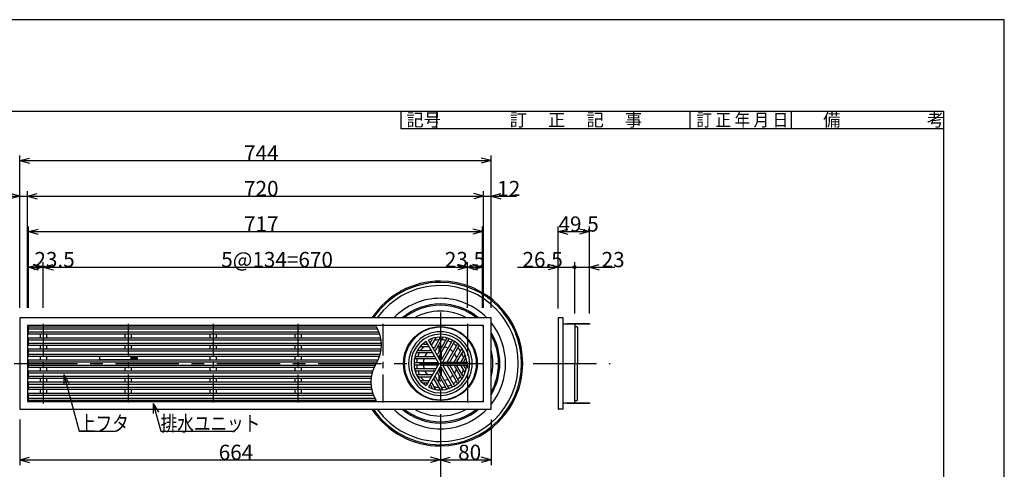
# Model space of a CAD drawing. Extents: x 0 to 2376, y 0 to 1680.
# Drawn here: x 821 to 2376, y 971 to 1680 of the extents above; entities that cross this region are included whole.
import ezdxf

# ---------------------------------------------------------------- set-up
doc = ezdxf.new("R2010")
doc.units = 0
doc.header["$LTSCALE"] = 8
doc.header["$MEASUREMENT"] = 0
doc.linetypes.add('CENTER1', pattern=[10, 6.25, -1.25, 1.25, -1.25])
doc.linetypes.add('CENTER2', pattern=[20, 12.5, -2.5, 2.5, -2.5])
for name, color, linetype in [('_0-0_計極細', 7, 'CONTINUOUS'), ('_0-1_計細線', 7, 'CONTINUOUS'), ('_0-5_寸法線', 7, 'CONTINUOUS'), ('_0-6_現況線', 7, 'CONTINUOUS'), ('_0-7_枠細線', 7, 'CONTINUOUS'), ('_0-8_枠中線', 7, 'CONTINUOUS')]:
    doc.layers.add(name, color=color, linetype=linetype)
doc.styles.get("Standard").update_dxf_attribs({"font": 'txt', "bigfont": 'bigfont.shx'})

msp = doc.modelspace()

# ---------------------------------------------------------------- linework, layer by layer
at = {"layer": '_0-0_計極細', "color": 2, "linetype": 'CENTER2'}
for p, q in [((1485.7, 1218.1), (1485.7, 638.3)), ((812.6, 1137.8), (1575.6, 1137.8)), ((1632.2, 1137.8), (1753.9, 1137.8))]:
    msp.add_line(p, q, dxfattribs=at)
at = {"layer": '_0-0_計極細', "color": 2, "linetype": 'CENTER1'}
for p, q in [((858.7, 1200.4), (858.7, 1074.7)), ((992.7, 1200.4), (992.7, 1076.3)), ((1126.7, 1200.4), (1126.7, 1076.3)), ((1260.7, 1200.4), (1260.7, 1076.3)), ((1394.7, 1200.4), (1394.7, 1076.3)), ((1528.7, 1200.6), (1528.7, 1076.5))]:
    msp.add_line(p, q, dxfattribs=at)
at = {"layer": '_0-0_計極細', "color": 2, "linetype": 'Continuous'}
for p, q in [((1687.9, 1199.8), (1687.9, 1201)), ((1697.9, 1199.8), (1697.9, 1201)), ((1699.9, 1199.8), (1699.9, 1201)), ((1701.9, 1199.8), (1701.9, 1201)), ((1703.9, 1199.8), (1703.9, 1201)), ((1717.9, 1199.8), (1717.9, 1201)), ((835.2, 1192.6), (1386.1, 1192.6)), ((835.2, 1187.6), (1388.4, 1187.6)), ((853.7, 1184.4), (853.7, 1178.4)), ((863.7, 1184.4), (863.7, 1178.4)), ((987.7, 1184.4), (987.7, 1178.4)), ((997.7, 1184.4), (997.7, 1178.4)), ((1121.7, 1184.4), (1121.7, 1178.4)), ((1131.7, 1184.4), (1131.7, 1178.4)), ((1255.7, 1184.4), (1255.7, 1178.4)), ((1265.7, 1184.4), (1265.7, 1178.4)), ((835.2, 1175.1), (1391.9, 1175.1)), ((835.2, 1170.1), (1392.5, 1170.1)), ((853.7, 1166.9), (853.7, 1160.9)), ((863.7, 1166.9), (863.7, 1160.9)), ((987.7, 1166.9), (987.7, 1160.9)), ((997.7, 1166.9), (997.7, 1160.9)), ((1121.7, 1166.9), (1121.7, 1160.9)), ((1131.7, 1166.9), (1131.7, 1160.9)), ((1255.7, 1166.9), (1255.7, 1160.9)), ((1265.7, 1166.9), (1265.7, 1160.9)), ((1459.9, 1168.1), (1463.9, 1168.1)), ((1472.4, 1175.3), (1470.4, 1171.9)), ((1478.3, 1178.6), (1471.7, 1167.1)), ((1484.8, 1177.9), (1475.9, 1162.3)), ((1489.5, 1178.9), (1477.2, 1157.6)), ((1495.3, 1177), (1481.4, 1152.8)), ((1499.2, 1176.7), (1482.7, 1148)), ((1504.5, 1173.8), (1486.9, 1143.3)), ((1507.5, 1172), (1489.9, 1141.5)), ((1512.7, 1168.9), (1496.2, 1140.3)), ((835.2, 1157.7), (1391.8, 1157.7)), ((835.2, 1152.7), (1390.7, 1152.7)), ((1448.2, 1155.1), (1472.8, 1155.1)), ((1451.4, 1158.6), (1469.4, 1158.6)), ((1454.1, 1164.6), (1467.3, 1164.6)), ((1483.7, 1156.9), (1483.7, 1164.8)), ((1484.2, 1157.7), (1484.2, 1164.8)), ((1484.2, 1144.9), (1484.2, 1150.7)), ((1487.2, 1162.9), (1487.2, 1164.8)), ((1487.2, 1143.9), (1487.2, 1155.9)), ((1487.7, 1163.8), (1487.7, 1164.8)), ((1487.7, 1144.7), (1487.7, 1156.8)), ((1514.9, 1165.7), (1500.9, 1141.5)), ((1519.5, 1161.6), (1507.2, 1140.3)), ((1520.9, 1157), (1511.9, 1141.5)), ((1524.8, 1151.7), (1518.2, 1140.3)), ((835.2, 1140.3), (1385.7, 1140.3)), ((835.2, 1135.3), (1382.7, 1135.3)), ((853.7, 1149.5), (853.7, 1143.5)), ((863.7, 1149.5), (863.7, 1143.5)), ((987.7, 1149.5), (987.7, 1148.8)), ((987.7, 1144.1), (987.7, 1143.5)), ((997.7, 1149.5), (997.7, 1148.8)), ((997.7, 1144.1), (997.7, 1143.5)), ((1121.7, 1149.5), (1121.7, 1143.5)), ((1131.7, 1149.5), (1131.7, 1143.5)), ((1255.7, 1149.5), (1255.7, 1143.5)), ((1265.7, 1149.5), (1265.7, 1143.5)), ((1445.2, 1145.5), (1478.3, 1145.5)), ((1445.2, 1139.5), (1480.4, 1139.5)), ((1445.2, 1136), (1480.4, 1136)), ((1447, 1149.1), (1474.9, 1149.1)), ((1483.7, 1145.8), (1483.7, 1149.8)), ((1512.7, 1106.6), (1496.2, 1135.3)), ((1519.5, 1113.9), (1507.2, 1135.3)), ((1524.8, 1123.8), (1518.2, 1135.3)), ((1524.9, 1145), (1522.9, 1141.5)), ((835.2, 1122.9), (1377.7, 1122.9)), ((853.7, 1132.1), (853.7, 1126.1)), ((863.7, 1132.1), (863.7, 1126.1)), ((987.7, 1132.1), (987.7, 1126.1)), ((997.7, 1132.1), (997.7, 1126.1)), ((1121.7, 1132.1), (1121.7, 1126.1)), ((1131.7, 1132.1), (1131.7, 1126.1)), ((1255.7, 1132.1), (1255.7, 1126.1)), ((1265.7, 1132.1), (1265.7, 1126.1)), ((1445.2, 1130), (1478.3, 1130)), ((1447, 1126.5), (1474.9, 1126.5)), ((1448.2, 1120.5), (1472.8, 1120.5)), ((1495.3, 1098.6), (1481.4, 1122.7)), ((1499.2, 1098.8), (1482.7, 1127.5)), ((1483.7, 1125.7), (1483.7, 1129.8)), ((1484.2, 1124.8), (1484.2, 1130.6)), ((1504.5, 1101.8), (1486.9, 1132.2)), ((1487.2, 1119.6), (1487.2, 1131.6)), ((1487.7, 1118.7), (1487.7, 1130.8)), ((1507.5, 1103.5), (1489.9, 1134)), ((1514.9, 1109.9), (1500.9, 1134)), ((1520.9, 1118.5), (1511.9, 1134)), ((1524.9, 1130.6), (1522.9, 1134)), ((835.2, 1117.9), (1376.6, 1117.9)), ((835.2, 1105.5), (1375.9, 1105.5)), ((853.7, 1114.7), (853.7, 1108.7)), ((863.7, 1114.7), (863.7, 1108.7)), ((987.7, 1114.7), (987.7, 1108.7)), ((997.7, 1114.7), (997.7, 1108.7)), ((1121.7, 1114.7), (1121.7, 1108.7)), ((1131.7, 1114.7), (1131.7, 1108.7)), ((1255.7, 1114.7), (1255.7, 1108.7)), ((1265.7, 1114.7), (1265.7, 1108.7)), ((1451.4, 1116.9), (1469.4, 1116.9)), ((1454.1, 1110.9), (1467.3, 1110.9)), ((1459.9, 1107.4), (1463.9, 1107.4)), ((1478.3, 1097), (1471.7, 1108.4)), ((1484.8, 1097.7), (1475.9, 1113.2)), ((1489.5, 1096.6), (1477.2, 1117.9)), ((1483.7, 1110.7), (1483.7, 1118.7)), ((1484.2, 1110.7), (1484.2, 1117.8)), ((1487.2, 1110.7), (1487.2, 1112.6)), ((1487.7, 1110.7), (1487.7, 1111.7)), ((835.2, 1100.5), (1376.4, 1100.5)), ((853.7, 1097.3), (853.7, 1091.3)), ((863.7, 1097.3), (863.7, 1091.3)), ((987.7, 1097.3), (987.7, 1091.3)), ((997.7, 1097.3), (997.7, 1091.3)), ((1121.7, 1097.3), (1121.7, 1091.3)), ((1131.7, 1097.3), (1131.7, 1091.3)), ((1255.7, 1097.3), (1255.7, 1091.3)), ((1265.7, 1097.3), (1265.7, 1091.3)), ((1472.4, 1100.2), (1470.4, 1103.6)), ((835.2, 1088), (1379.9, 1088)), ((835.2, 1083), (1382.3, 1083)), ((1687.9, 1074.6), (1687.9, 1075.8)), ((1697.9, 1074.6), (1697.9, 1075.8)), ((1699.9, 1074.6), (1699.9, 1075.8)), ((1701.9, 1074.6), (1701.9, 1075.8)), ((1703.9, 1074.6), (1703.9, 1075.8)), ((1717.9, 1074.6), (1717.9, 1075.8))]:
    msp.add_line(p, q, dxfattribs=at)
for centre, radius, start, end in [((1338.3, 1166.8), 54.3, 327.7274, 32.5851), ((1485.7, 1137.8), 50.2, 90, 270), ((1485.7, 1137.8), 50.2, 270, 90), ((1459.9, 1169.1), 1, 129.5018, 270), ((1485.7, 1137.8), 37.6, 123.6804, 126.2285), ((1463.9, 1169.1), 1, 270, 30), ((1469.5, 1172.4), 1, 210, 330), ((1485.7, 1137.8), 37.6, 113.7715, 116.3196), ((1471.5, 1175.8), 1, 330, 110.4982), ((1472.1, 1166.9), 0.502, 150, 210), ((1485.7, 1137.8), 37.6, 93.596, 105.5068), ((1478.7, 1178.3), 0.502, 99.81, 150), ((1484, 1178.4), 1, 330, 92.4822), ((1485.7, 1137.8), 37.6, 77.4576, 87.3871), ((1485.7, 1137.8), 37.6, 77.4576, 87.3871), ((1489.9, 1178.7), 0.502, 84.1129, 150), ((1494.4, 1177.5), 1, 330, 77.606), ((1485.7, 1137.8), 37.6, 62.6748, 71.9271), ((1499.7, 1176.5), 0.502, 70.1851, 150), ((1503.6, 1174.3), 1, 330, 63.8934), ((1485.7, 1137.8), 37.6, 48.0729, 57.3252), ((1508.4, 1171.5), 1, 56.1065, 150), ((1512.3, 1169.2), 0.502, 330, 49.8149), ((1515.7, 1165.2), 1, 42.394, 150), ((1447, 1150.1), 1, 162.394, 270), ((1448.2, 1154.6), 0.502, 90, 155.8871), ((1485.7, 1137.8), 37.6, 152.6129, 162.5424), ((1451.4, 1159.6), 1, 147.5178, 270), ((1454.1, 1164.1), 0.502, 90, 140.19), ((1485.7, 1137.8), 37.6, 134.4932, 146.404), ((1485.7, 1137.8), 27.1, 140.291, 155.3757), ((1467.3, 1164.1), 0.502, 30, 90), ((1485.7, 1137.8), 27.1, 124.7802, 129.779), ((1469.4, 1159.6), 1, 270, 30), ((1472.8, 1154.6), 0.502, 30, 90), ((1475, 1162.8), 1, 210, 330), ((1485.7, 1137.8), 27.1, 110.221, 115.2198), ((1474.9, 1150.1), 1, 270, 30), ((1477.6, 1157.3), 0.502, 150, 210), ((1480.5, 1153.3), 1, 210, 330), ((1485.7, 1137.8), 27.1, 84.6243, 99.709), ((1485.7, 1137.8), 27.1, 84.6243, 90), ((1485.7, 1137.8), 27.1, 63.7162, 76.6807), ((1485.7, 1137.8), 27.1, 43.3193, 56.2838), ((1485.7, 1137.8), 27.1, 20.291, 35.3757), ((1485.7, 1137.8), 37.6, 32.6129, 42.5424), ((1485.7, 1137.8), 37.6, 14.4932, 26.404), ((1519.1, 1161.9), 0.502, 330, 35.8871), ((1521.8, 1156.5), 1, 27.5178, 150), ((1430.1, 1108.8), 54.3, 147.7274, 212.5851), ((1445.2, 1140.5), 1, 176.1004, 269.9939), ((1445.2, 1135), 1, 90, 183.8934), ((1445.2, 1145), 0.502, 89.9938, 169.8087), ((1485.7, 1137.8), 37.6, 168.0729, 177.3252), ((1485.7, 1137.8), 37.6, 182.6748, 191.9271), ((1485.7, 1137.8), 27.1, 163.3193, 176.2838), ((1485.7, 1137.8), 27.1, 183.7162, 196.6807), ((1478.3, 1145), 0.502, 30, 90), ((1480.4, 1140.5), 1, 270, 30), ((1480.4, 1135), 1, 330, 90), ((1483.1, 1147.8), 0.502, 150, 210), ((1486, 1143.8), 1, 210, 330), ((1486, 1143.8), 1, 253.2213, 330), ((1490.8, 1141), 1, 150, 270), ((1490.8, 1134.5), 1, 90, 210), ((1495.7, 1140.5), 0.502, 270, 330), ((1495.7, 1135), 0.502, 30, 90), ((1501.8, 1141), 1, 150, 270), ((1501.8, 1134.5), 1, 90, 210), ((1506.7, 1140.5), 0.502, 270, 330), ((1506.7, 1135), 0.502, 30, 90), ((1512.8, 1141), 1, 150, 270), ((1512.8, 1134.5), 1, 90, 210), ((1485.7, 1137.8), 27.1, 4.7802, 9.779), ((1485.7, 1137.8), 27.1, 350.221, 355.2198), ((1517.7, 1140.5), 0.502, 270, 330), ((1517.7, 1135), 0.502, 30, 90), ((1523.8, 1141), 1, 150, 270), ((1523.8, 1134.5), 1, 90, 210), ((1485.7, 1137.8), 37.6, 3.6804, 6.2285), ((1485.7, 1137.8), 37.6, 353.7715, 356.3196), ((1525.8, 1144.5), 1, 9.5018, 150), ((1445.2, 1130.5), 0.502, 190.1788, 269.9938), ((1447, 1125.5), 1, 90, 197.606), ((1448.2, 1121), 0.502, 204.1129, 270), ((1485.7, 1137.8), 37.6, 197.4576, 207.3871), ((1485.7, 1137.8), 27.1, 204.6243, 219.709), ((1472.8, 1121), 0.502, 270, 330), ((1474.9, 1125.5), 1, 330, 90), ((1478.3, 1130.5), 0.502, 270, 330), ((1480.5, 1122.2), 1, 30, 150), ((1483.1, 1127.7), 0.502, 150, 210), ((1486, 1131.7), 1, 30, 150), ((1486, 1131.7), 1, 30, 106.7787), ((1485.7, 1137.8), 27.1, 324.6243, 339.709), ((1485.7, 1137.8), 37.6, 333.596, 345.5068), ((1525.8, 1131.1), 1, 210, 350.4982), ((1451.4, 1115.9), 1, 90, 212.4822), ((1485.7, 1137.8), 37.6, 213.596, 225.5068), ((1459.9, 1106.4), 1, 90, 230.4982), ((1485.7, 1137.8), 37.6, 233.7715, 236.3196), ((1463.9, 1106.4), 1, 330, 90), ((1467.3, 1111.4), 0.502, 270, 330), ((1485.7, 1137.8), 27.1, 230.221, 235.2198), ((1469.5, 1103.1), 1, 30, 150), ((1485.7, 1137.8), 37.6, 243.6804, 246.2285), ((1469.4, 1115.9), 1, 330, 90), ((1472.1, 1108.7), 0.502, 150, 210), ((1475, 1112.7), 1, 30, 150), ((1485.7, 1137.8), 27.1, 244.7802, 249.779), ((1477.6, 1118.2), 0.502, 150, 210), ((1485.7, 1137.8), 27.1, 260.291, 275.3757), ((1485.7, 1137.8), 27.1, 283.3193, 296.2838), ((1485.7, 1137.8), 37.6, 288.0729, 297.3252), ((1485.7, 1137.8), 27.1, 303.7162, 316.6807), ((1485.7, 1137.8), 37.6, 302.6748, 311.9271), ((1512.3, 1106.3), 0.502, 310.1851, 30), ((1485.7, 1137.8), 37.6, 317.4576, 327.3871), ((1515.7, 1110.4), 1, 210, 317.606), ((1519.1, 1113.6), 0.502, 324.1129, 30), ((1521.8, 1119), 1, 210, 332.4822), ((1471.5, 1099.7), 1, 249.5018, 30), ((1485.7, 1137.8), 37.6, 254.4932, 266.404), ((1478.7, 1097.2), 0.502, 210, 260.19), ((1484, 1097.2), 1, 267.5178, 30), ((1485.7, 1137.8), 37.6, 272.6129, 282.5424), ((1489.9, 1096.8), 0.502, 210, 275.8871), ((1494.4, 1098.1), 1, 282.394, 30), ((1499.7, 1099.1), 0.502, 210, 289.8149), ((1503.6, 1101.3), 1, 296.1066, 30), ((1508.4, 1104), 1, 210, 303.8935)]:
    msp.add_arc(centre, radius, start, end, dxfattribs=at)
at = {"layer": '_0-1_計細線', "color": 3, "linetype": 'Continuous'}
for p, q in [((821.7, 1209.8), (821.7, 1065.8)), ((1565.7, 1209.8), (821.7, 1209.8)), ((1553.7, 1197.8), (833.7, 1197.8)), ((833.7, 1197.8), (833.7, 1077.8)), ((1553.7, 1077.8), (1553.7, 1197.8)), ((1565.7, 1065.8), (1565.7, 1209.8)), ((1671.4, 1208.8), (1671.4, 1066.8)), ((1679.4, 1209.8), (1672.4, 1209.8)), ((1679.4, 1065.8), (1679.4, 1209.8)), ((1720.9, 1199.8), (1679.4, 1199.8)), ((1685.9, 1201), (1720.9, 1201)), ((1685.9, 1199.8), (1685.9, 1201)), ((1697.9, 1198.8), (1697.9, 1137.8)), ((1720.9, 1201), (1720.9, 1199.8)), ((835.2, 1184.4), (835.2, 1195.8)), ((835.2, 1195.8), (1384.2, 1195.8)), ((835.2, 1184.4), (1389.6, 1184.4)), ((1698.4, 1196.3), (1700.4, 1196.3)), ((1701.9, 1194.8), (1701.9, 1188.8)), ((1701.9, 1188.8), (1701.9, 1137.8)), ((835.2, 1166.9), (835.2, 1178.3)), ((835.2, 1178.3), (1391.3, 1178.3)), ((835.2, 1166.9), (1392.6, 1166.9)), ((1483.1, 1137.8), (1463, 1172.6)), ((1487, 1140), (1466.9, 1174.9)), ((835.2, 1160.9), (1392.2, 1160.9)), ((835.2, 1149.5), (835.2, 1160.9)), ((835.2, 1149.5), (1389.7, 1149.5)), ((835.2, 1132.1), (835.2, 1143.5)), ((835.2, 1143.5), (1387.3, 1143.5)), ((1006.7, 1148.8), (947.7, 1148.8)), ((947.7, 1148.8), (947.7, 1144.1)), ((947.7, 1144.1), (1006.7, 1144.1)), ((996.7, 1148.8), (996.7, 1144.1)), ((998.7, 1148.8), (998.7, 1144.1)), ((1000.7, 1148.8), (1000.7, 1144.1)), ((1002.7, 1148.8), (1002.7, 1144.1)), ((1004.7, 1148.8), (1004.7, 1144.1)), ((1006.7, 1148.8), (1006.7, 1144.1)), ((1483.1, 1137.8), (1463, 1102.9)), ((1487, 1135.5), (1466.9, 1100.6)), ((1487, 1140), (1485.7, 1142.3)), ((1487, 1140), (1489.6, 1140)), ((1487, 1140), (1527.3, 1140)), ((1487, 1135.5), (1527.3, 1135.5)), ((1697.9, 1076.8), (1697.9, 1137.8)), ((1701.9, 1086.8), (1701.9, 1137.8)), ((835.2, 1132.1), (1381, 1132.1)), ((835.2, 1114.7), (835.2, 1126.1)), ((835.2, 1126.1), (1378.6, 1126.1)), ((835.2, 1114.7), (1376.1, 1114.7)), ((835.2, 1097.3), (835.2, 1108.7)), ((835.2, 1108.7), (1375.8, 1108.7)), ((835.2, 1097.3), (1377, 1097.3)), ((835.2, 1079.8), (835.2, 1091.2)), ((835.2, 1091.2), (1378.7, 1091.2)), ((833.7, 1077.8), (1553.7, 1077.8)), ((835.2, 1079.8), (1384.2, 1079.8)), ((1679.4, 1075.8), (1720.9, 1075.8)), ((1685.9, 1074.6), (1685.9, 1075.8)), ((1720.9, 1074.6), (1685.9, 1074.6)), ((1698.4, 1079.3), (1700.4, 1079.3)), ((1701.9, 1080.8), (1701.9, 1086.8)), ((1720.9, 1075.8), (1720.9, 1074.6)), ((821.7, 1065.8), (1565.7, 1065.8)), ((1679.4, 1065.8), (1672.4, 1065.8))]:
    msp.add_line(p, q, dxfattribs=at)
msp.add_circle((1485.7, 1137.8), 58.2, dxfattribs=at)
for centre, radius, start, end in [((1485.7, 1137.8), 130, 90, 146.3716), ((1485.7, 1137.8), 128, 90, 145.772), ((1485.7, 1137.8), 130, 270, 90), ((1485.7, 1137.8), 128, 270, 90), ((1485.7, 1137.8), 102.9, 44.3933, 135.6067), ((1485.7, 1137.8), 93.9, 90, 129.9252), ((1485.7, 1137.8), 93.9, 90, 129.9252), ((1485.7, 1137.8), 93.9, 90, 129.9252), ((1485.7, 1137.8), 93.9, 50.0748, 90), ((1485.7, 1137.8), 93.9, 50.0748, 90), ((1485.7, 1137.8), 93.9, 50.0748, 90), ((836.7, 1194.8), 3, 90, 180), ((1550.7, 1194.8), 3, 0, 90), ((1485.7, 1137.8), 102.9, 321.015, 38.985), ((1672.4, 1208.8), 1, 90, 180), ((1696.9, 1198.8), 1, 0, 90), ((1485.7, 1137.8), 57.2, 90, 270), ((1485.7, 1137.8), 46.4, 90, 270), ((1485.7, 1137.8), 57.2, 270, 90), ((1485.7, 1137.8), 46.4, 270, 90), ((1698.4, 1196.8), 0.5, 180, 270), ((1700.4, 1194.8), 1.5, 0, 90), ((1485.7, 1137.8), 41.6, 123.1079, 236.8921), ((1485.7, 1137.8), 41.6, 90, 116.8921), ((1485.7, 1137.8), 41.6, 3.1079, 90), ((1524.3, 1152), 0.502, 330, 20.19), ((1485.7, 1137.8), 41.6, 270, 356.8921), ((1524.3, 1123.6), 0.502, 339.81, 30), ((1454.1, 1111.4), 0.502, 219.81, 270), ((1485.7, 1137.8), 41.6, 243.1079, 270), ((836.7, 1080.8), 3, 180, 270), ((1550.7, 1080.8), 3, 270, 360), ((1696.9, 1076.8), 1, 270, 360), ((1698.4, 1078.8), 0.5, 90, 180), ((1700.4, 1080.8), 1.5, 270, 360), ((1485.7, 1137.8), 130, 213.6284, 270), ((1485.7, 1137.8), 128, 214.228, 270), ((1485.7, 1137.8), 102.9, 224.3933, 315.6067), ((1672.4, 1066.8), 1, 180, 270)]:
    msp.add_arc(centre, radius, start, end, dxfattribs=at)
at = {"layer": '_0-5_寸法線', "color": 7, "linetype": 'Continuous'}
for p, q in [((821.7, 1225.8), (821.7, 1465.8)), ((821.7, 1457.8), (837.2, 1461.9)), ((1565.7, 1457.8), (1550.3, 1461.9)), ((1565.7, 1225.8), (1565.7, 1465.8)), ((821.7, 1457.8), (837.2, 1453.6)), ((821.7, 1457.8), (1565.7, 1457.8)), ((1565.7, 1457.8), (1550.3, 1453.6)), ((781.7, 1401.8), (833.7, 1401.8)), ((821.7, 1401.8), (806.3, 1405.9)), ((821.7, 1401.8), (806.3, 1397.6)), ((821.7, 1225.8), (821.7, 1409.8)), ((833.7, 1225.8), (833.7, 1409.8)), ((833.7, 1401.8), (849.2, 1405.9)), ((833.7, 1401.8), (849.2, 1397.6)), ((833.7, 1401.8), (1553.7, 1401.8)), ((1553.7, 1401.8), (1538.3, 1405.9)), ((1553.7, 1401.8), (1538.3, 1397.6)), ((1553.7, 1225.8), (1553.7, 1409.8)), ((1553.7, 1401.8), (1605.7, 1401.8)), ((1565.7, 1225.8), (1565.7, 1409.8)), ((1565.7, 1401.8), (1581.2, 1405.9)), ((1565.7, 1401.8), (1581.2, 1397.6)), ((835.2, 1225.8), (835.2, 1353.8)), ((1552.2, 1225.8), (1552.2, 1353.8)), ((1671.4, 1224.8), (1671.4, 1353.8)), ((1720.9, 1217), (1720.9, 1353.8)), ((835.2, 1345.8), (850.7, 1349.9)), ((835.2, 1345.8), (850.7, 1341.6)), ((835.2, 1345.8), (1552.2, 1345.8)), ((1552.2, 1345.8), (1536.8, 1349.9)), ((1552.2, 1345.8), (1536.8, 1341.6)), ((1671.4, 1345.8), (1686.9, 1349.9)), ((1671.4, 1345.8), (1686.9, 1341.6)), ((1671.4, 1345.8), (1720.9, 1345.8)), ((1720.9, 1345.8), (1705.4, 1349.9)), ((1720.9, 1345.8), (1705.4, 1341.6)), ((835.2, 1225.8), (835.2, 1297.8)), ((835.2, 1289.8), (850.7, 1293.9)), ((858.7, 1289.8), (843.3, 1293.9)), ((858.7, 1225.8), (858.7, 1297.8)), ((858.7, 1289.8), (874.2, 1293.9)), ((1528.7, 1289.8), (1513.3, 1293.9)), ((1528.7, 1225.8), (1528.7, 1297.8)), ((1528.7, 1289.8), (1544.2, 1293.9)), ((1552.2, 1289.8), (1536.8, 1293.9)), ((1552.2, 1225.8), (1552.2, 1297.8)), ((1671.4, 1289.8), (1655.9, 1293.9)), ((1671.4, 1224.8), (1671.4, 1297.8)), ((1697.9, 1216.7), (1697.9, 1297.8)), ((1720.9, 1216.7), (1720.9, 1297.8)), ((1720.9, 1289.8), (1736.4, 1293.9)), ((835.2, 1289.8), (850.7, 1285.6)), ((835.2, 1289.8), (892.7, 1289.8)), ((858.7, 1289.8), (843.3, 1285.6)), ((858.7, 1289.8), (874.2, 1285.6)), ((858.7, 1289.8), (1528.7, 1289.8)), ((1492.7, 1289.8), (1552.2, 1289.8)), ((1528.7, 1289.8), (1513.3, 1285.6)), ((1528.7, 1289.8), (1544.2, 1285.6)), ((1552.2, 1289.8), (1536.8, 1285.6)), ((1607.4, 1289.8), (1697.9, 1289.8)), ((1671.4, 1289.8), (1655.9, 1285.6)), ((1697.9, 1289.8), (1760.9, 1289.8)), ((1720.9, 1289.8), (1736.4, 1285.6)), ((891.3, 1120.6), (899.3, 1106.8)), ((891.3, 1120.6), (891.3, 1104.6)), ((891.3, 1120.6), (915.2, 1031.3)), ((1032.4, 1074.9), (1040.4, 1061.1)), ((1032.4, 1074.9), (1032.4, 1058.9)), ((1032.4, 1074.9), (1044.1, 1031.3)), ((821.7, 1049.8), (821.7, 977.8)), ((1565.7, 1049.8), (1565.7, 977.8)), ((915.2, 1031.3), (972.8, 1031.3)), ((1044.1, 1031.3), (1159.3, 1031.3)), ((821.7, 985.8), (837.2, 989.9)), ((821.7, 985.8), (837.2, 981.6)), ((821.7, 985.8), (1485.7, 985.8)), ((1485.7, 985.8), (1470.3, 989.9)), ((1485.7, 985.8), (1470.3, 981.6)), ((1485.7, 985.8), (1501.2, 989.9)), ((1485.7, 985.8), (1501.2, 981.6)), ((1485.7, 985.8), (1565.7, 985.8)), ((1565.7, 985.8), (1550.3, 989.9)), ((1565.7, 985.8), (1550.3, 981.6))]:
    msp.add_line(p, q, dxfattribs=at)
at = {"layer": '_0-5_寸法線', "color": 1, "linetype": 'Continuous'}
msp.add_circle((1697.9, 1289.8), 2.4, dxfattribs=at)
at = {"layer": '_0-5_寸法線', "color": 7, "linetype": 'Continuous'}
for radius, start, end in [(123, 90, 144.1669), (123, 270, 90), (93.9, 90, 129.9252), (93.9, 90, 129.9252), (91.9, 90, 128.4055), (93.9, 50.0748, 90), (93.9, 50.0748, 90), (91.9, 51.5945, 90), (82.8, 90, 119.6506), (82.8, 60.3494, 90), (93.9, 328.4399, 31.5601), (91.9, 330.5406, 29.4594), (82.8, 344.9325, 15.0675), (123, 215.8331, 270), (93.9, 230.0748, 270), (91.9, 231.5945, 270), (82.8, 240.3494, 270), (91.9, 270, 308.4055), (93.9, 270, 309.9252), (82.8, 270, 299.6506)]:
    msp.add_arc((1485.7, 1137.8), radius, start, end, dxfattribs=at)
at = {"layer": '_0-6_現況線', "color": 4, "linetype": 'Continuous'}
for p, q in [((2376, 1680), (0, 1680)), ((2376, 0), (2376, 1680))]:
    msp.add_line(p, q, dxfattribs=at)
at = {"layer": '_0-7_枠細線', "color": 5, "linetype": 'Continuous'}
for p, q in [((1424, 1508), (1424, 1536)), ((1480, 1508), (1480, 1536)), ((1880, 1508), (1880, 1536)), ((2040, 1508), (2040, 1536)), ((2280, 1508), (1424, 1508))]:
    msp.add_line(p, q, dxfattribs=at)
at = {"layer": '_0-8_枠中線', "color": 5, "linetype": 'Continuous'}
for p, q in [((96, 1536), (2280, 1536)), ((2280, 1536), (2280, 96))]:
    msp.add_line(p, q, dxfattribs=at)

# ---------------------------------------------------------------- texts
at = {"layer": '_0-5_寸法線', "color": 7}
for s, p in [('744', (1175.7, 1457.8)), ('720', (1175.7, 1401.8)), ('12', (1575.4, 1401.8)), ('717', (1175.7, 1345.8)), ('49.5', (1672.1, 1345.8)), ('23.5', (844.7, 1289.8)), ('5@134=670', (1139.7, 1289.8)), ('23.5', (1492.7, 1289.8)), ('26.5', (1615.3, 1289.8)), ('23', (1740.2, 1289.8)), ('664', (1135.7, 985.8)), ('80', (1513.7, 985.8))]:
    msp.add_text(s, height=24, dxfattribs=at).set_placement(p)
at = {"layer": '_0-5_寸法線', "color": 7, "width": 0.8}
for s, p in [('上フタ', (915.2, 1031.3)), ('排水ユニット', (1044.1, 1031.3))]:
    msp.add_text(s, height=24, dxfattribs=at).set_placement(p)
at = {"layer": '_0-7_枠細線', "color": 5}
for s, p in [('記号', (1432, 1512)), ('訂\u3000 正\u3000 記\u3000 事', (1595, 1512)), ('備\u3000\u3000\u3000\u3000\u3000考', (2090, 1512))]:
    msp.add_text(s, height=20, dxfattribs=at).set_placement(p)
at = {"layer": '_0-7_枠細線', "color": 5, "width": 0.9}
msp.add_text('訂 正 年 月 日', height=20, dxfattribs=at).set_placement((1890, 1512))

doc.saveas('drawing.dxf')
